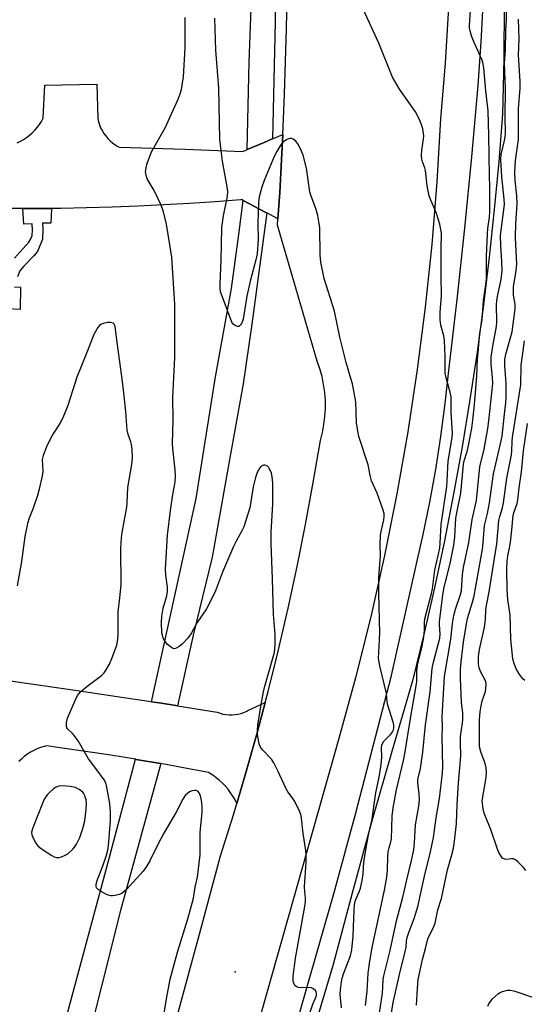
# Model space of a CAD drawing. Units: inches. Extents: x 1243767 to 1249767, y 537454 to 541454.
# Drawn here: x 1244821 to 1244981, y 538870 to 539182 of the extents above; entities that cross this region are included whole.
import ezdxf

# ---------------------------------------------------------------- set-up
doc = ezdxf.new("R2010")
doc.units = ezdxf.units.IN
doc.header["$MEASUREMENT"] = 0
for name, color, linetype in [('ELEV-Spot Elevation', 7, 'Continuous'), ('TRANS-Non Street Sidewalk', 7, 'Continuous'), ('TRANS-Road', 130, 'Continuous'), ('TRANS-Street Sidewalk', 7, 'Continuous'), ('Undefined', 1, 'Continuous')]:
    doc.layers.add(name, color=color, linetype=linetype)

msp = doc.modelspace()

# ---------------------------------------------------------------- linework, layer by layer
at = {"layer": 'ELEV-Spot Elevation'}
msp.add_point((1244889.24, 538879.87, 393.31), dxfattribs=at)
at = {"layer": 'TRANS-Non Street Sidewalk'}
for points in [[(1244819.35, 539106.07), (1244823.87, 539111.16), (1244824.63, 539112.41), (1244824.91, 539113.31), (1244824.98, 539114.92), (1244824.88, 539117), (1244822.3, 539116.85), (1244821.97, 539121.8), (1244822.87, 539121.79), (1244824.64, 539121.8), (1244827.96, 539121.82), (1244830.42, 539121.83), (1244831.07, 539121.84), (1244830.84, 539117.23), (1244828.19, 539117.21), (1244828.29, 539115.22), (1244828.19, 539112.14), (1244826.62, 539108.18), (1244825.5, 539106.84), (1244822.25, 539103.59), (1244821.06, 539102.05), (1244820.22, 539100.12)], [(1244819.28, 539097.05), (1244821.19, 539096.87), (1244821.09, 539089.82), (1244808.68, 539090.46)]]:
    msp.add_lwpolyline(points, dxfattribs=at)
at = {"layer": 'TRANS-Road'}
for points in [[(1244871.2, 538866.99), (1244877.94, 538891.83), (1244884.63, 538916.68), (1244888.71, 538929.61), (1244889.79, 538933.25), (1244892.58, 538942.6), (1244896.25, 538955.65), (1244898.79, 538965.24), (1244899.72, 538968.75), (1244902.99, 538981.91), (1244906.05, 538995.11), (1244908.91, 539008.36), (1244911.57, 539021.65), (1244914.01, 539034.98), (1244916.25, 539048.35), (1244916.9, 539050.83), (1244917.39, 539053.34), (1244917.71, 539055.88), (1244917.86, 539058.44), (1244917.84, 539061), (1244917.65, 539063.55), (1244917.3, 539066.09), (1244916.78, 539068.59), (1244916.09, 539071.06), (1244915.25, 539073.48), (1244902.69, 539116.58), (1244902.82, 539118.54), (1244903.37, 539126.93), (1244903.97, 539137.29), (1244904.37, 539145.29), (1244904.49, 539147.66), (1244904.92, 539158.03), (1244905.26, 539168.4), (1244905.52, 539178.78), (1244905.7, 539189.15)], [(1244956.84, 539185.52), (1244955.76, 539167.87), (1244954.29, 539150.24), (1244953.15, 539130.32), (1244951.55, 539110.44), (1244949.48, 539090.6), (1244946.95, 539070.81), (1244943.96, 539051.08), (1244940.5, 539031.44), (1244936.58, 539011.87), (1244932.21, 538992.41), (1244927.38, 538973.05), (1244922.1, 538953.81), (1244895.94, 538861.31), (1244886.72, 538827.54), (1244877.47, 538793.79), (1244868.19, 538760.05), (1244858.88, 538726.31), (1244849.54, 538692.58), (1244840.16, 538658.87), (1244830.75, 538625.16), (1244821.31, 538591.46), (1244811.84, 538557.77)], [(1244820.14, 539142.62), (1244821.19, 539143.12), (1244822.2, 539143.7), (1244823.17, 539144.34), (1244824.09, 539145.05), (1244824.96, 539145.82), (1244825.77, 539146.65), (1244826.53, 539147.53), (1244827.22, 539148.46), (1244827.85, 539149.44), (1244828.41, 539150.46), (1244828.44, 539150.51), (1244828.96, 539160.92), (1244845.45, 539161.27), (1244845.68, 539150.33), (1244845.92, 539149.34), (1244846.24, 539148.36), (1244846.63, 539147.42), (1244847.1, 539146.51), (1244847.64, 539145.64), (1244848.24, 539144.81), (1244848.9, 539144.03), (1244849.63, 539143.31), (1244850.4, 539142.64), (1244851.23, 539142.04), (1244852.1, 539141.51), (1244852.56, 539141.26), (1244873.45, 539140.58), (1244891.63, 539139.92), (1244892.46, 539140.26), (1244893.05, 539140.51), (1244898.43, 539142.79), (1244900.75, 539143.76), (1244901.04, 539143.88), (1244904.37, 539145.29), (1244903.97, 539137.29), (1244903.37, 539126.93), (1244902.82, 539118.54), (1244899.27, 539120.42), (1244898.73, 539120.7), (1244891.84, 539124.34), (1244891.29, 539124.64), (1244891.08, 539124.62), (1244882.94, 539123.99), (1244874.78, 539123.44), (1244866.63, 539122.96), (1244858.46, 539122.57), (1244850.3, 539122.26), (1244842.13, 539122.03), (1244833.96, 539121.87), (1244831.07, 539121.84), (1244830.42, 539121.83), (1244827.96, 539121.82), (1244824.64, 539121.8), (1244822.87, 539121.79), (1244821.97, 539121.8), (1244814.69, 539121.83)], [(1244807.61, 538973.59), (1244822.35, 538971.54), (1244837.09, 538969.41), (1244851.82, 538967.2), (1244862.5, 538965.55), (1244862.74, 538965.52), (1244865.93, 538965.01), (1244870.43, 538964.3), (1244871.02, 538964.21), (1244883.56, 538962.17), (1244884.47, 538961.85), (1244885.4, 538961.61), (1244886.35, 538961.45), (1244887.32, 538961.36), (1244888.28, 538961.36), (1244889.24, 538961.43), (1244890.19, 538961.59), (1244891.13, 538961.82), (1244892.04, 538962.13), (1244892.93, 538962.52), (1244893.28, 538962.69), (1244898.79, 538965.24), (1244896.25, 538955.65), (1244892.58, 538942.6), (1244889.79, 538933.25), (1244889.21, 538934.44), (1244888.55, 538935.58), (1244887.82, 538936.68), (1244887.03, 538937.74), (1244886.18, 538938.74), (1244885.26, 538939.69), (1244884.29, 538940.59), (1244883.27, 538941.42), (1244882.2, 538942.2), (1244881.09, 538942.9), (1244880.78, 538943.08), (1244872.87, 538944.59), (1244865.7, 538945.89), (1244865.65, 538945.9), (1244865.57, 538945.91), (1244857.87, 538947.24), (1244857.79, 538947.26), (1244857.67, 538947.28), (1244849.81, 538948.55), (1244841.82, 538949.76), (1244833.82, 538950.9), (1244829.45, 538951.48), (1244828.35, 538951.22), (1244827.26, 538950.88), (1244826.21, 538950.47), (1244825.19, 538949.98), (1244824.2, 538949.42), (1244823.26, 538948.79), (1244822.36, 538948.1), (1244821.51, 538947.35), (1244820.72, 538946.54)]]:
    msp.add_lwpolyline(points, dxfattribs=at)
at = {"layer": 'TRANS-Street Sidewalk'}
for points in [[(1244902.23, 539248.49), (1244902.11, 539215.52), (1244901.95, 539181.01), (1244901.04, 539143.88), (1244900.75, 539143.76), (1244898.43, 539142.79), (1244893.05, 539140.51), (1244893.66, 539168.24), (1244894.67, 539193.95), (1244894.84, 539222.88), (1244895.35, 539241.65), (1244894.91, 539250.99)], [(1244899.27, 539120.42), (1244894.5, 539085.19), (1244891.8, 539066.25), (1244887.06, 539039.86), (1244881.99, 539011.27), (1244875.9, 538986.58), (1244871.02, 538964.21), (1244870.43, 538964.3), (1244865.93, 538965.01), (1244862.74, 538965.52), (1244876.91, 539029.88), (1244883, 539068.44), (1244888.07, 539096.52), (1244890.44, 539113.61), (1244891.84, 539124.34), (1244898.73, 539120.7)], [(1244865.65, 538945.9), (1244852.89, 538899.3), (1244834.94, 538827.85), (1244833.32, 538828.35), (1244826.46, 538830.46), (1244836.82, 538869.53), (1244849, 538914.69), (1244857.67, 538947.28), (1244857.79, 538947.26), (1244857.87, 538947.24), (1244865.57, 538945.91)]]:
    msp.add_lwpolyline(points, close=True, dxfattribs=at)
for points in [[(1244818.32, 538544.23), (1244833.54, 538599.04), (1244859.93, 538691.39), (1244867.96, 538719.64), (1244882.68, 538772.5), (1244902.72, 538842.44), (1244920.65, 538905.02), (1244927.42, 538929.89), (1244938.75, 538973.87), (1244946.53, 539008.21), (1244948.86, 539018.47), (1244950.97, 539028.79), (1244952.83, 539039.15), (1244954.46, 539049.55), (1244955.86, 539059.99), (1244957.02, 539070.45), (1244959.66, 539093), (1244962.09, 539115.57), (1244964.31, 539138.16), (1244966.32, 539160.78), (1244967.24, 539174.63), (1244967.92, 539188.5)], [(1244974.51, 539186.85), (1244974.36, 539169.28), (1244973.93, 539151.73), (1244972.77, 539136.6), (1244971.38, 539121.49), (1244969.78, 539106.4), (1244967.96, 539091.33), (1244965.92, 539076.29), (1244963.65, 539061.29), (1244961.17, 539046.32), (1244958.48, 539031.38), (1244955.56, 539016.49), (1244952.43, 539001.64), (1244949.08, 538986.84), (1244945.51, 538972.09), (1244938.91, 538949.73), (1244932.5, 538927.3), (1244926.3, 538904.81), (1244920.31, 538882.27), (1244902.21, 538821.72)]]:
    msp.add_lwpolyline(points, dxfattribs=at)
at = {"layer": 'Undefined'}
for points, elevation in [([(1244930.52, 538869.23), (1244931.12, 538873.82), (1244931.36, 538879.5), (1244931.92, 538883.29), (1244932.69, 538887.6), (1244936.55, 538905.79), (1244937.3, 538909.91), (1244937.53, 538912.17), (1244937.67, 538916.55), (1244937.79, 538917.93), (1244938.02, 538919.24), (1244938.62, 538921.05), (1244938.81, 538922.07), (1244939.04, 538929.24), (1244939.31, 538931.87), (1244940.43, 538937.6), (1244942.62, 538946.92), (1244943.18, 538949.62), (1244944.97, 538960.78), (1244946.66, 538970.53), (1244946.79, 538971.95), (1244946.82, 538975.31), (1244947, 538977.14), (1244948.44, 538982.63), (1244948.98, 538985.31), (1244949.29, 538988.07), (1244949.3, 538990.65), (1244949.4, 538991.82), (1244951.51, 538999.82), (1244951.77, 539001.27), (1244952.57, 539007.15), (1244954.09, 539014.19), (1244954.26, 539015.72), (1244954.52, 539021.63), (1244956.29, 539033.68), (1244956.47, 539035.61), (1244956.77, 539041.71), (1244957.98, 539049.28), (1244958.11, 539050.62), (1244958.08, 539052.06), (1244957.68, 539057.27), (1244957.75, 539060.87), (1244957.7, 539061.98), (1244957.4, 539063.63), (1244956.11, 539068.16), (1244955.81, 539069.59), (1244955.76, 539070.76), (1244955.86, 539074.91), (1244955.64, 539080), (1244955.37, 539081.45), (1244954.4, 539084.88), (1244954.18, 539086.57), (1244954.19, 539088.82), (1244954.68, 539094.21), (1244954.54, 539100.38), (1244954.52, 539110.21), (1244954.67, 539112.68), (1244954.64, 539114), (1244954.1, 539116.9), (1244953.09, 539120.23), (1244952.48, 539121.86), (1244951.25, 539124.43), (1244950.79, 539125.82), (1244950.09, 539129), (1244949.59, 539133.89), (1244949.37, 539134.75), (1244948.67, 539136.62), (1244948.46, 539137.43), (1244948.36, 539138.58), (1244948.39, 539140.33), (1244948.94, 539143.77), (1244949.03, 539144.9), (1244948.78, 539147.06), (1244948.25, 539148.67), (1244947.44, 539150.49), (1244946.38, 539152.43), (1244941.33, 539159.63), (1244939.13, 539163.42), (1244934.78, 539174.26), (1244929.79, 539184.98)], 398), ([(1244912.64, 538865.82), (1244913.89, 538869.65), (1244914.91, 538872.07), (1244915.05, 538872.61), (1244915.06, 538873.07), (1244914.9, 538873.71), (1244914.58, 538874.11), (1244913.92, 538874.58), (1244913.41, 538874.81), (1244912.66, 538874.94), (1244910.1, 538874.86), (1244909.27, 538874.98), (1244908.54, 538875.22), (1244908.17, 538875.53), (1244907.92, 538875.95), (1244907.65, 538876.97), (1244907.69, 538878.53), (1244908.34, 538884.2), (1244911.3, 538900.57), (1244911.53, 538902.26), (1244911.53, 538903.28), (1244911.31, 538905.31), (1244911.25, 538906.79), (1244911.77, 538914.64), (1244911.76, 538916.94), (1244911.63, 538918.4), (1244910.79, 538923.73), (1244910.24, 538928.64), (1244910.05, 538929.77), (1244909.42, 538931.39), (1244907.92, 538934.25), (1244907.3, 538935.2), (1244905.96, 538936.94), (1244905.37, 538937.91), (1244902.82, 538943.6), (1244901.56, 538946.14), (1244900.73, 538947.29), (1244897.92, 538950.26), (1244897.14, 538951.32), (1244896.93, 538951.8), (1244896.72, 538952.62), (1244896.35, 538955.19), (1244896.29, 538956.63), (1244896.45, 538958.1), (1244897.37, 538964.01), (1244898.25, 538968.68), (1244898.64, 538970.41), (1244901.6, 538980.81), (1244901.81, 538981.95), (1244901.94, 538983.97), (1244901.95, 538986.86), (1244901.44, 538993.19), (1244901.12, 539004.41), (1244900.69, 539015.66), (1244900.71, 539019.21), (1244901.18, 539028.17), (1244901.19, 539034.76), (1244900.98, 539036.77), (1244900.74, 539037.91), (1244900.19, 539039.3), (1244899.9, 539039.78), (1244899.54, 539040.16), (1244899.13, 539040.36), (1244898.69, 539040.45), (1244898.23, 539040.45), (1244897.81, 539040.32), (1244897.42, 539040.03), (1244897.09, 539039.63), (1244896.26, 539038.19), (1244895.71, 539036.56), (1244894.99, 539033.66), (1244893.9, 539026.98), (1244891.98, 539020.92), (1244891.35, 539019.64), (1244889.55, 539016.44), (1244888.72, 539014.69), (1244885.29, 539006.53), (1244883.01, 539000.65), (1244881.17, 538996.72), (1244880.17, 538994.95), (1244877.26, 538990.59), (1244875.47, 538987.34), (1244874.22, 538985.7), (1244872.41, 538983.72), (1244871.51, 538983), (1244870.8, 538982.56), (1244870.33, 538982.35), (1244869.86, 538982.28), (1244869.4, 538982.43), (1244868.72, 538982.89), (1244867.84, 538983.69), (1244867.05, 538984.58), (1244866.76, 538985.05), (1244866.45, 538985.79), (1244866.06, 538987.39), (1244865.86, 538990.59), (1244865.98, 538992.6), (1244866.43, 538995.14), (1244867.59, 538999.08), (1244867.86, 539000.46), (1244867.82, 539001.8), (1244867.26, 539005.65), (1244867.15, 539007.48), (1244867.78, 539018.26), (1244868.75, 539026.12), (1244869.5, 539031.19), (1244870.19, 539035.09), (1244870.36, 539036.99), (1244870.29, 539038.98), (1244869.46, 539045.76), (1244869.37, 539047.31), (1244869.57, 539054.89), (1244869.48, 539061.91), (1244870.14, 539074.61), (1244870.11, 539091.54), (1244869.19, 539106.39), (1244867.5, 539116.84), (1244866.55, 539120.73), (1244865.83, 539122.9), (1244863.61, 539127.57), (1244861.36, 539131.26), (1244861.02, 539132.27), (1244860.87, 539133.55), (1244861.03, 539134.69), (1244861.41, 539136.1), (1244862.79, 539139.78), (1244867.1, 539147.43), (1244871.22, 539156.51), (1244871.81, 539158.14), (1244872.22, 539159.53), (1244872.92, 539163.57), (1244873.45, 539172.73), (1244873.44, 539182.39)], 394), ([(1244922.92, 538868.45), (1244922.55, 538872.8), (1244922.65, 538874.21), (1244922.97, 538876.75), (1244923.18, 538877.86), (1244923.57, 538879.24), (1244924.6, 538882.05), (1244925.8, 538885.01), (1244926.26, 538886.83), (1244926.64, 538891.2), (1244926.96, 538899.58), (1244927.1, 538901.21), (1244927.44, 538902.62), (1244928.58, 538905.29), (1244928.96, 538906.38), (1244929.51, 538908.87), (1244929.78, 538910.81), (1244930.08, 538914.77), (1244930.98, 538920.37), (1244931.7, 538924.36), (1244932.54, 538927.61), (1244933.81, 538936.65), (1244934.88, 538941.57), (1244935.51, 538945.64), (1244935.76, 538947.92), (1244935.64, 538950.95), (1244935.72, 538951.78), (1244935.91, 538952.29), (1244936.4, 538952.98), (1244938.49, 538955.11), (1244939.05, 538955.79), (1244939.43, 538956.58), (1244939.56, 538957.28), (1244939.52, 538958.14), (1244939.33, 538959), (1244937.59, 538964.43), (1244937.44, 538965.49), (1244937.23, 538968.08), (1244935.13, 538976.9), (1244934.73, 538979.19), (1244934.75, 538981.08), (1244935.11, 538987.22), (1244934.74, 538999.9), (1244934.74, 539004.81), (1244935.31, 539011.83), (1244935.25, 539015.36), (1244935.32, 539018.33), (1244935.5, 539019.48), (1244936.42, 539023.11), (1244936.52, 539024.25), (1244936.44, 539025.11), (1244936.05, 539026.54), (1244934.26, 539031.63), (1244932.43, 539035.49), (1244931.99, 539037.18), (1244931.65, 539039.52), (1244931.37, 539040.63), (1244928.41, 539049.53), (1244928.09, 539051.25), (1244927.74, 539053.86), (1244927.52, 539060.54), (1244926.39, 539066.28), (1244925.96, 539067.99), (1244924.42, 539072.98), (1244922.39, 539081.02), (1244920.74, 539089.29), (1244917.51, 539099.69), (1244916.45, 539104.86), (1244916.17, 539107.18), (1244916.06, 539115.65), (1244915.9, 539117.09), (1244915.41, 539119.63), (1244914.82, 539121.79), (1244913.37, 539125.75), (1244912.97, 539127.14), (1244911.86, 539134.57), (1244910.78, 539138.77), (1244909.99, 539140.69), (1244909.17, 539142.28), (1244908.45, 539143.17), (1244907.59, 539143.82), (1244907.09, 539143.97), (1244906.54, 539143.97), (1244905.99, 539143.85), (1244905.49, 539143.64), (1244904.41, 539142.84), (1244903.5, 539141.72), (1244902.44, 539139.9), (1244901.65, 539138.3), (1244898.48, 539130.73), (1244897.74, 539128.54), (1244896.91, 539125.48), (1244896.65, 539123.75), (1244896.42, 539117.21), (1244896.59, 539112.08), (1244896.24, 539107.49), (1244895.81, 539105.52), (1244894.06, 539098.81), (1244892.94, 539094.07), (1244891.75, 539086.74), (1244891.58, 539086.14), (1244891.22, 539085.36), (1244890.92, 539084.91), (1244890.57, 539084.57), (1244890.37, 539084.48), (1244889.96, 539084.48), (1244889.29, 539084.75), (1244888.67, 539085.2), (1244888.22, 539085.83), (1244885.1, 539094.04), (1244884.66, 539095.44), (1244884.5, 539096.48), (1244884.46, 539097.8), (1244884.87, 539105.47), (1244885.03, 539115.84), (1244885.52, 539119.46), (1244886.81, 539125.77), (1244886.93, 539127.21), (1244886.74, 539128.67), (1244885.26, 539136.84), (1244884.79, 539140.26), (1244884.44, 539143.85), (1244884.05, 539160), (1244883.18, 539171.98), (1244882.77, 539182.2)], 396), ([(1244934.43, 538863.46), (1244935.9, 538873.15), (1244936.09, 538875.07), (1244936.21, 538877.46), (1244936.41, 538878.61), (1244938.36, 538886.64), (1244940.4, 538896.1), (1244942.4, 538903.56), (1244943.66, 538909.05), (1244945.19, 538915.15), (1244945.83, 538918.6), (1244946.11, 538920.85), (1244946.46, 538926.44), (1244947.42, 538932.38), (1244947.66, 538934.38), (1244947.6, 538936.33), (1244947.19, 538939.85), (1244947.2, 538940.81), (1244948.03, 538944.36), (1244948.77, 538949.54), (1244949.61, 538958.15), (1244951.1, 538968.61), (1244951.73, 538976.05), (1244952.12, 538978.04), (1244954.14, 538985.62), (1244954.25, 538987.01), (1244954.03, 538989.84), (1244954.02, 538990.89), (1244955.06, 538999.29), (1244955.43, 539001.27), (1244957.5, 539009.82), (1244958.52, 539015.17), (1244958.85, 539017.77), (1244959.24, 539023.66), (1244959.52, 539025.41), (1244960.73, 539031.59), (1244961.64, 539040.75), (1244961.86, 539041.9), (1244962.74, 539044.84), (1244963.19, 539046.72), (1244964.24, 539052.24), (1244964.62, 539054.69), (1244965.03, 539058.65), (1244965.38, 539063.36), (1244965.89, 539068.74), (1244966.06, 539074.16), (1244966.22, 539076.2), (1244966.84, 539082.28), (1244967.57, 539086.58), (1244967.97, 539092.57), (1244968.7, 539097.7), (1244968.87, 539099.43), (1244968.96, 539101.45), (1244968.9, 539106.65), (1244969.21, 539113.83), (1244969.34, 539115.53), (1244969.85, 539119.08), (1244969.99, 539120.75), (1244970.01, 539128.55), (1244969.87, 539132.29), (1244969.69, 539144.95), (1244969.42, 539152.82), (1244969.27, 539154.61), (1244968.65, 539159.13), (1244968.09, 539166.41), (1244967.75, 539168.07), (1244967.5, 539168.88), (1244964.95, 539174.42), (1244964.18, 539176.55), (1244963.73, 539178.1), (1244963.57, 539179.04), (1244963.54, 539179.85), (1244963.85, 539184.6)], 400), ([(1244937.49, 538858.99), (1244939.31, 538870.13), (1244941.29, 538879.02), (1244943.27, 538886.8), (1244943.42, 538887.64), (1244943.58, 538889.7), (1244943.78, 538890.78), (1244944.25, 538892.38), (1244945.95, 538896.81), (1244947.22, 538900.93), (1244947.82, 538903.43), (1244949.25, 538910.17), (1244951.19, 538917.96), (1244952.13, 538922.44), (1244952.97, 538928.69), (1244954.05, 538934.83), (1244955.01, 538942.85), (1244955.05, 538944.92), (1244954.83, 538954.35), (1244955, 538957.76), (1244954.83, 538960.64), (1244955.12, 538964.42), (1244955.46, 538971.68), (1244955.63, 538973.54), (1244957.57, 538985.38), (1244958.13, 538990.31), (1244958.57, 538992.87), (1244959.05, 538994.83), (1244960.59, 538999.2), (1244960.97, 539000.61), (1244961.35, 539005.83), (1244961.63, 539008.08), (1244963.26, 539016.01), (1244964.4, 539023.22), (1244965.7, 539029.33), (1244966.75, 539039.99), (1244968.16, 539045.59), (1244969.35, 539052.11), (1244969.69, 539054.58), (1244970.9, 539066.37), (1244970.86, 539068.26), (1244970.44, 539072.36), (1244970.43, 539074.67), (1244970.96, 539078.19), (1244972.1, 539084.48), (1244972.15, 539085.94), (1244972.08, 539091.17), (1244972.19, 539092.69), (1244972.49, 539094.46), (1244973.54, 539099.34), (1244973.88, 539102.08), (1244973.82, 539104.89), (1244973.43, 539110.15), (1244973.39, 539113.2), (1244973.54, 539114.94), (1244974.43, 539121.41), (1244974.59, 539123.2), (1244974.52, 539124.8), (1244973.77, 539131.84), (1244973.41, 539137.3), (1244973.54, 539138.98), (1244974.66, 539143.41), (1244974.87, 539144.54), (1244974.95, 539145.55), (1244974.83, 539150.83), (1244974.98, 539159.88), (1244974.66, 539167.85), (1244974.94, 539172.15), (1244975.04, 539178.16), (1244975.24, 539181.66), (1244975.26, 539184.23)], 402), ([(1244946.68, 538869.35), (1244947.02, 538874.65), (1244947.28, 538877.52), (1244948.58, 538883.86), (1244949.59, 538887.28), (1244950.32, 538890.33), (1244952.24, 538894.26), (1244952.64, 538895.33), (1244953.53, 538899.5), (1244954.62, 538903.13), (1244956.51, 538912.22), (1244957.71, 538916.23), (1244958.44, 538919.13), (1244958.81, 538921.36), (1244959.43, 538926.92), (1244959.58, 538932.99), (1244960, 538939.69), (1244960.8, 538948.36), (1244960.65, 538952.42), (1244960.69, 538954.49), (1244961.3, 538958.67), (1244961.4, 538959.83), (1244961.37, 538961.84), (1244961.04, 538965.32), (1244960.65, 538972.83), (1244960.7, 538975.83), (1244960.89, 538978.2), (1244961.65, 538984.33), (1244962.53, 538990.16), (1244962.92, 538991.92), (1244964.46, 538997.07), (1244964.95, 538999.06), (1244967.6, 539013.88), (1244967.86, 539015.9), (1244968.24, 539021.39), (1244969.21, 539025.2), (1244969.89, 539028.54), (1244971.17, 539037.75), (1244972.24, 539042.68), (1244973.61, 539048.14), (1244973.91, 539049.7), (1244974.57, 539056.64), (1244975.05, 539060.25), (1244975.18, 539061.82), (1244975.19, 539066.36), (1244974.73, 539072.1), (1244974.73, 539073.94), (1244975.09, 539075.66), (1244977.08, 539082.72), (1244977.88, 539089.13), (1244977.97, 539090.27), (1244977.95, 539091.46), (1244977.49, 539094.39), (1244977.42, 539095.83), (1244977.51, 539096.95), (1244978.3, 539102.22), (1244978.48, 539104.24), (1244978.47, 539106.14), (1244978.05, 539112.62), (1244978.24, 539117.06), (1244978.68, 539123.29), (1244978.54, 539125.83), (1244977.95, 539130.66), (1244977.88, 539133.31), (1244978.05, 539137.05), (1244979.04, 539143.73), (1244979.06, 539153.44), (1244979.59, 539160), (1244979.56, 539162.04), (1244979.09, 539170.4), (1244979.3, 539175.47), (1244979.01, 539181.88)], 404), ([(1244866.29, 538864.16), (1244867.47, 538871.3), (1244868.7, 538877.55), (1244870.94, 538886.1), (1244874.21, 538896.68), (1244875.62, 538901.63), (1244876, 538903.25), (1244876.62, 538906.73), (1244877.33, 538909.89), (1244878.12, 538916.93), (1244878.19, 538924.11), (1244878.82, 538930.47), (1244878.8, 538932.24), (1244878.7, 538933.42), (1244878.45, 538934.83), (1244878.14, 538935.93), (1244877.8, 538936.67), (1244877.41, 538937.12), (1244876.86, 538937.38), (1244876.39, 538937.41), (1244875.6, 538937.24), (1244874.81, 538936.92), (1244874.12, 538936.46), (1244873.41, 538935.74), (1244872.67, 538934.57), (1244870.53, 538930.49), (1244866.63, 538923.82), (1244864.74, 538920.25), (1244862.33, 538915.32), (1244861.18, 538913.25), (1244860.12, 538911.85), (1244854.81, 538905.99), (1244854, 538905.21), (1244853.31, 538904.75), (1244852.54, 538904.44), (1244851.18, 538904.08), (1244850.36, 538903.95), (1244849.83, 538903.96), (1244849.04, 538904.18), (1244848.27, 538904.54), (1244846.75, 538905.38), (1244845.83, 538906.01), (1244845.36, 538906.56), (1244845.21, 538906.94), (1244845.17, 538907.39), (1244845.28, 538908.14), (1244845.59, 538909.16), (1244847.23, 538913.21), (1244848.46, 538916.83), (1244848.93, 538918.49), (1244849.14, 538919.83), (1244849.73, 538927.82), (1244849.72, 538930.65), (1244849.5, 538933.22), (1244848.53, 538938.99), (1244848.29, 538939.75), (1244847.71, 538940.77), (1244845.11, 538944.39), (1244842.8, 538947.42), (1244839.48, 538953.06), (1244837.87, 538955.2), (1244836.09, 538956.89), (1244835.88, 538957.25), (1244835.77, 538957.76), (1244835.81, 538958.88), (1244836.16, 538960.28), (1244838.56, 538965.93), (1244839.33, 538967.49), (1244840.25, 538968.6), (1244842.2, 538970.38), (1244846.86, 538973.87), (1244847.69, 538974.7), (1244848.42, 538975.62), (1244849.39, 538977.36), (1244850.43, 538979.75), (1244851.74, 538983.41), (1244852.1, 538985.27), (1244852.17, 538986.98), (1244852.17, 538994), (1244852.73, 538998.4), (1244853.08, 539002.51), (1244853.05, 539014.05), (1244853.21, 539017.42), (1244853.42, 539019.09), (1244854.88, 539027.16), (1244855.03, 539028.57), (1244855.29, 539033.38), (1244856.56, 539040.66), (1244856.72, 539042.69), (1244856.6, 539045.58), (1244856.45, 539047), (1244856.23, 539047.83), (1244855.31, 539050.23), (1244855.01, 539051.57), (1244854.65, 539057.49), (1244853.78, 539065.34), (1244853.05, 539070.94), (1244851.81, 539079.33), (1244851.34, 539083.69), (1244851.09, 539084.77), (1244850.88, 539085.2), (1244850.58, 539085.52), (1244849.9, 539085.7), (1244848.81, 539085.65), (1244847.41, 539085.4), (1244846.67, 539085.09), (1244846.27, 539084.74), (1244845.76, 539084.09), (1244844.45, 539081.89), (1244843.99, 539080.83), (1244842.51, 539076.67), (1244839.05, 539068.35), (1244836.18, 539059.44), (1244834.62, 539055.45), (1244833.73, 539053.65), (1244831.69, 539050.63), (1244830.6, 539048.69), (1244829.5, 539046.31), (1244828.39, 539043.59), (1244828.13, 539042.28), (1244828.25, 539038.49), (1244828.08, 539037.06), (1244827.13, 539032.84), (1244826.59, 539030.86), (1244825.28, 539026.9), (1244823.92, 539023.65), (1244823.41, 539022.02), (1244822.64, 539017.9), (1244821.51, 539009.96), (1244820.18, 539002.28)], 392), ([(1244981.41, 538912.01), (1244980.66, 538912.92), (1244978.99, 538914.62), (1244978.12, 538915.36), (1244977.42, 538915.72), (1244976.89, 538915.75), (1244975.22, 538915.52), (1244974.69, 538915.58), (1244974.03, 538915.96), (1244973.52, 538916.56), (1244972.81, 538917.76), (1244972.35, 538918.8), (1244970.36, 538924.72), (1244968.22, 538930.2), (1244967.84, 538931.56), (1244967.61, 538933.22), (1244967.58, 538934.03), (1244967.7, 538935.32), (1244968.8, 538941.46), (1244968.95, 538943.2), (1244968.78, 538944.55), (1244968.48, 538945.88), (1244967.08, 538949.61), (1244966.73, 538951.24), (1244966.64, 538952.88), (1244966.74, 538959.89), (1244966.92, 538962.33), (1244967.21, 538964.24), (1244967.57, 538965.81), (1244968.55, 538968.71), (1244968.73, 538969.83), (1244968.78, 538970.95), (1244968.68, 538971.77), (1244968.51, 538972.29), (1244967.03, 538975.05), (1244966.56, 538976.2), (1244966.36, 538977.54), (1244966.33, 538979.79), (1244966.66, 538982.01), (1244968.27, 538989.16), (1244968.55, 538991.54), (1244968.7, 538994.68), (1244968.86, 538996), (1244969.72, 539000.33), (1244972.18, 539015.55), (1244972.8, 539022.91), (1244973.11, 539024.25), (1244973.94, 539026.98), (1244974.31, 539028.54), (1244975.38, 539036.31), (1244976.84, 539043.73), (1244976.97, 539045.04), (1244977.02, 539047.98), (1244977.17, 539049.38), (1244979.77, 539065.89), (1244979.95, 539072.02), (1244980.94, 539079.93)], 406), ([(1244981.1, 538972.19), (1244980.47, 538972.72), (1244979.44, 538974.02), (1244978.41, 538975.68), (1244977.77, 538977.28), (1244977.3, 538978.95), (1244976.64, 538985.45), (1244976.38, 538992.91), (1244975.72, 538997.91), (1244975.45, 539001.22), (1244975.32, 539007.46), (1244975.44, 539010.06), (1244975.65, 539011.75), (1244976.22, 539014.32), (1244976.49, 539016.06), (1244976.94, 539019.87), (1244977.34, 539024.6), (1244977.64, 539025.69), (1244978.63, 539028.33), (1244978.89, 539029.54), (1244979.3, 539033.28), (1244980.04, 539038.38), (1244980.6, 539044.97), (1244981.86, 539053.69)], 408), ([(1244969.29, 538869.03), (1244969.66, 538869.76), (1244970.85, 538871.33), (1244972.76, 538873.02), (1244973.23, 538873.31), (1244973.99, 538873.65), (1244975.6, 538874.07), (1244976.43, 538874.09), (1244977.57, 538873.85), (1244983.49, 538871.89)], 406)]:
    msp.add_lwpolyline(points, dxfattribs=dict(at, elevation=elevation))
at = {"layer": 'Undefined', "elevation": 390}
msp.add_lwpolyline([(1244834.68, 538938.82), (1244833.33, 538938.7), (1244832.82, 538938.57), (1244832.23, 538938.28), (1244831.57, 538937.79), (1244830.53, 538936.85), (1244829.75, 538936.05), (1244829.22, 538935.36), (1244828.77, 538934.61), (1244828.29, 538933.58), (1244825.1, 538925.56), (1244824.75, 538924.19), (1244824.82, 538923.36), (1244825.23, 538922.28), (1244826.05, 538920.71), (1244826.76, 538919.81), (1244827.92, 538918.92), (1244831.13, 538916.81), (1244831.89, 538916.39), (1244832.67, 538916.16), (1244833.43, 538916.16), (1244834.21, 538916.35), (1244835.22, 538916.79), (1244836.19, 538917.34), (1244837.84, 538918.75), (1244838.37, 538919.38), (1244839, 538920.33), (1244840.06, 538922.51), (1244841.02, 538925.35), (1244841.56, 538927.79), (1244842.05, 538931.39), (1244842.14, 538933.34), (1244842.02, 538934.45), (1244841.62, 538935.71), (1244841.19, 538936.57), (1244840.99, 538936.81), (1244839.83, 538937.73), (1244838.7, 538938.29), (1244836.99, 538938.62)], close=True, dxfattribs=at)

doc.saveas('drawing.dxf')
